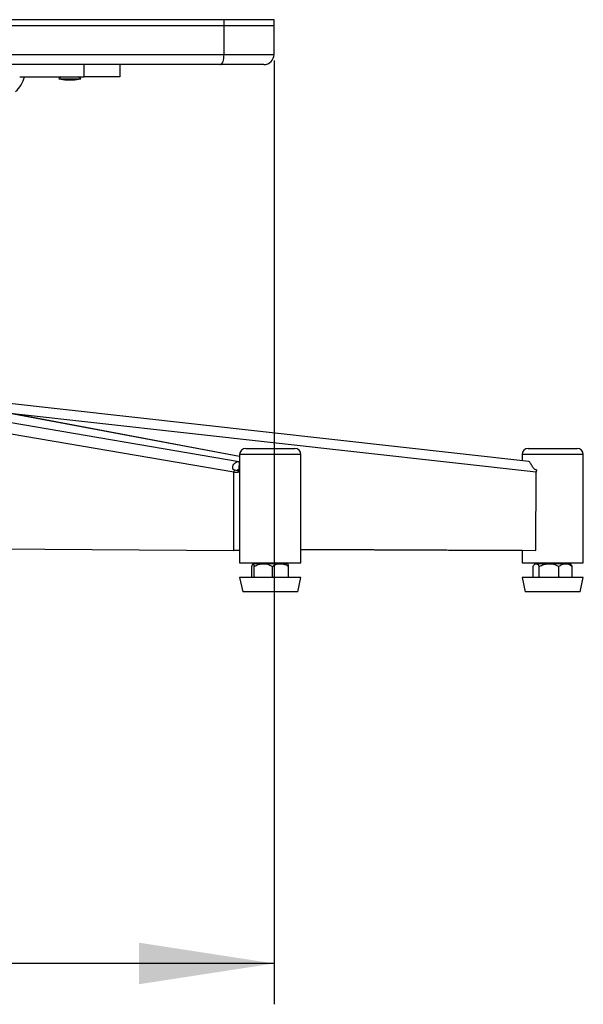
# Model space of a CAD drawing. Units: millimetres. Extents: x 0 to 297, y 0 to 210.
# Drawn here: x 46 to 60, y 81 to 105 of the extents above; entities that cross this region are included whole.
import ezdxf

# ---------------------------------------------------------------- set-up
doc = ezdxf.new("R2010")
doc.units = ezdxf.units.MM
doc.linetypes.add('SLD-Solid', pattern=[0])
doc.layers.add('DEFAULT', color=179, linetype='SLD-Solid')
doc.styles.add('SLDTEXTSTYLE2', font='GOTHIC.TTF', dxfattribs={"width": 0.913})
doc.dimstyles.new('SLDDIMSTYLE0', dxfattribs={"dimtxt": 3.5, "dimasz": 3.302, "dimexe": 0, "dimexo": 0.0625, "dimgap": 0.875, "dimtad": 1, "dimdec": 0, "dimlfac": 20, "dimrnd": 1e-09, "dimzin": 12, "dimdsep": 46, "dimtxsty": 'SLDTEXTSTYLE2', "dimsah": 1, "dimcen": 0.09, "dimadec": 0, "dimazin": 3, "dimtfac": 1, "dimtdec": 0, "dimtmove": 0, "dimatfit": 0, "dimfxl": 1, "dimfrac": 2, "dimtolj": 1, "dimtzin": 12, "dimarcsym": 0})

# ---------------------------------------------------------------- blocks, each defined once
blk = doc.blocks.new('_D')
at = {"layer": 'DEFAULT', "transparency": 16777216}
for p, q in [((29.476, 104.455), (29.476, 81.342)), ((51.976, 104.455), (51.976, 81.342)), ((51.976, 82.342), (29.476, 82.342))]:
    blk.add_line(p, q, dxfattribs=at)
for points in [[(29.476, 82.342), (32.778, 81.834), (32.778, 82.85)], [(51.976, 82.342), (48.674, 82.85), (48.674, 81.834)]]:
    blk.add_solid(points, dxfattribs=at)
at = {"layer": 'DEFAULT', "transparency": 16777216, "insert": (36.843, 86.812), "char_height": 3.5, "attachment_point": 1, "style": 'SLDTEXTSTYLE2'}
blk.add_mtext('450', dxfattribs=at)

msp = doc.modelspace()

# ---------------------------------------------------------------- linework, layer by layer
at = {"color": 7, "linetype": 'SLD-Solid', "lineweight": 25}
for p, q in [((50.7531385, 105.4547753), (30.699716, 105.4547753)), ((50.7531385, 105.3047758), (50.7531385, 105.4547753)), ((51.9764277, 105.4547753), (50.7531385, 105.4547753)), ((51.9764277, 105.3047758), (51.9764277, 105.4547753)), ((50.7531385, 105.3047758), (30.699716, 105.3047758)), ((51.9764277, 105.3047758), (50.7531385, 105.3047758)), ((50.7531385, 104.6047758), (50.7531385, 105.3047758)), ((51.9764277, 104.6047758), (51.9764277, 105.3047758)), ((30.6997153, 104.6047758), (50.7531385, 104.6047758)), ((50.7531385, 104.6047758), (51.9764277, 104.6047758)), ((50.6684537, 104.3547753), (30.7844008, 104.3547753)), ((47.3264272, 104.0547755), (47.3264272, 104.3547753)), ((48.2014279, 104.3547753), (48.2014279, 104.0547755)), ((51.726428, 104.3547753), (50.6684537, 104.3547753)), ((45.7514278, 104.0547755), (47.3264272, 104.0547755)), ((46.7660154, 104.0547755), (46.7064275, 104.0047754)), ((46.7064275, 104.0047754), (47.2464274, 104.0047754)), ((46.9379093, 103.9786775), (46.9509288, 103.9786775)), ((47.0019314, 103.9786775), (47.0149833, 103.9786775)), ((47.0450866, 103.9790485), (47.0450866, 103.9789368)), ((47.2464274, 104.0047754), (47.1868399, 104.0547755)), ((48.2014279, 104.0547755), (47.3264272, 104.0547755)), ((42.3671282, 96.1331527), (51.1234279, 94.6380928)), ((51.134042, 94.7596774), (43.8380661, 96.1290461)), ((58.2102279, 94.6379695), (44.8357924, 96.1327041)), ((50.9943414, 94.3743268), (42.1382186, 95.8864306)), ((51.134042, 94.8070549), (51.134042, 92.1570547)), ((51.2840423, 94.9570548), (52.236713, 94.9570548)), ((52.236713, 94.9570548), (52.4840417, 94.9570548)), ((52.634042, 92.1570547), (52.634042, 94.8070549)), ((58.045278, 94.8070549), (58.045278, 94.6564045)), ((58.1952776, 94.9570548), (59.3952785, 94.9570548)), ((59.5452781, 92.1570547), (59.5452781, 94.8070549)), ((51.1234279, 94.6380928), (51.1111396, 94.4391884)), ((51.1234279, 94.6380928), (51.134042, 94.6377853)), ((51.0014984, 94.4318028), (50.9943414, 94.3743268)), ((50.9943414, 94.3743268), (51.1000129, 94.3748049)), ((50.9946252, 92.4545407), (50.9943414, 94.3743268)), ((51.134042, 94.3921797), (51.0014984, 94.4318028)), ((58.3855088, 92.4545407), (58.3956714, 94.3743268)), ((58.3965699, 94.4318028), (58.3956714, 94.3743268)), ((42.1021204, 92.5172549), (50.9946252, 92.4545407)), ((51.134042, 92.4551718), (50.9946252, 92.4545407)), ((52.634042, 92.4810756), (58.3855088, 92.4545407)), ((52.634042, 92.4796853), (58.045278, 92.455266)), ((57.9923372, 92.4545419), (52.634042, 92.4787216)), ((58.045278, 92.4552251), (57.9923372, 92.4545419)), ((58.045278, 92.4561106), (58.045278, 92.1570547)), ((51.134042, 92.1570547), (52.634042, 92.1570547)), ((52.3074719, 92.1320546), (51.4606121, 92.1320546)), ((51.6215417, 92.1570547), (51.6215417, 92.1320546)), ((52.1465424, 92.1320546), (52.1465424, 92.1570547)), ((58.045278, 92.1570547), (58.0819855, 92.1570547)), ((58.0819855, 92.1570547), (59.5452781, 92.1570547)), ((58.9261244, 92.1320546), (58.3718474, 92.1320546)), ((58.5327785, 92.1570547), (58.5327785, 92.1320546)), ((59.2187072, 92.1320546), (58.9261244, 92.1320546)), ((59.0577777, 92.1320546), (59.0577777, 92.1570547)), ((51.4357219, 91.8133047), (51.4357219, 92.0633048)), ((51.4870184, 91.8133047), (51.4870184, 92.0633048)), ((51.9353393, 91.8133047), (51.9353393, 92.0633048)), ((52.3323621, 91.8133047), (52.3323621, 92.0633048)), ((58.3152543, 91.8133047), (58.3152543, 92.0633048)), ((58.4669034, 91.8133047), (58.4669034, 92.0633048)), ((58.9469279, 91.8133047), (58.9469279, 92.0633048)), ((59.2753018, 91.8133047), (59.2753018, 92.0633048)), ((51.134042, 91.7970549), (51.2090418, 91.4470546)), ((52.634042, 91.7970549), (51.134042, 91.7970549)), ((51.5144105, 91.7970549), (51.4870184, 91.8133047)), ((51.9353393, 91.8133047), (51.9025068, 91.7970549)), ((51.9602816, 91.7970549), (51.9353393, 91.8133047)), ((52.3323621, 91.8133047), (52.3062932, 91.7970549)), ((52.5590423, 91.4470546), (52.634042, 91.7970549)), ((58.045278, 91.7970549), (58.1202785, 91.4470546)), ((59.5452781, 91.7970549), (58.045278, 91.7970549)), ((58.3247806, 91.7970549), (58.3152543, 91.8133047)), ((58.4669034, 91.8133047), (58.4569464, 91.7970549)), ((58.4962319, 91.7970549), (58.4669034, 91.8133047)), ((58.9469279, 91.8133047), (58.9117731, 91.7970549)), ((58.9669908, 91.7970549), (58.9469279, 91.8133047)), ((59.2753018, 91.8133047), (59.2512528, 91.7970549)), ((59.265774, 91.7970549), (59.2753018, 91.8133047)), ((59.4702776, 91.4470546), (59.5452781, 91.7970549)), ((52.5590423, 91.4470546), (51.2090418, 91.4470546)), ((59.4702776, 91.4470546), (58.1202785, 91.4470546))]:
    msp.add_line(p, q, dxfattribs=at)
at = {"color": 8, "linetype": 'SLD-Solid', "lineweight": 25}
for p, q in [((51.134042, 94.7568255), (43.8009917, 96.1331527)), ((58.3956714, 94.3743268), (45.5206282, 95.8132491)), ((52.3248809, 94.8070549), (51.134042, 94.8070549)), ((52.634042, 94.8070549), (52.3248809, 94.8070549)), ((59.5452781, 94.8070549), (58.045278, 94.8070549))]:
    msp.add_line(p, q, dxfattribs=at)
at = {"color": 7, "linetype": 'SLD-Solid', "lineweight": 25, "flags": 128}
for points in [[(50.6684537, 104.3547753), (50.6849746, 104.3595795), (50.7008615, 104.3738056), (50.7155019, 104.3969084), (50.7283348, 104.4279989), (50.7388669, 104.4658829), (50.7466923, 104.5091044), (50.7515113, 104.5560028), (50.7531385, 104.6047758)], [(51.134042, 94.374959), (51.1059689, 94.374832), (51.1000129, 94.3748049)], [(51.1111396, 94.4391884), (51.1233623, 94.4388263), (51.134042, 94.4384133)]]:
    msp.add_lwpolyline(points, dxfattribs=at)
at = {"color": 7, "linetype": 'SLD-Solid', "lineweight": 25}
for centre, radius, start, end in [((51.7264276, 104.6047755), 0.25, 270, 0.00007881), ((45.1168336, 104.2662036), 0.7845943, 313.05741902, 344.36701133), ((46.930225, 104.9512877), 0.9726102, 256.69705148, 268.67957987), ((47.0226302, 104.9512877), 0.9726102, 271.31698997, 283.30294852), ((51.284042, 94.8070548), 0.15, 90, 180), ((52.484042, 94.8070548), 0.15, 0, 90), ((58.1952778, 94.8070548), 0.15, 90, 180), ((59.3952778, 94.8070548), 0.15, 0, 90), ((51.6416368, 91.8874678), 0.3042904, 126.5059967, 128.18948312), ((52.1264473, 91.8874678), 0.3042904, 51.87127413, 53.4940033), ((58.5528726, 91.8874678), 0.3042904, 126.5059967, 132.64397035), ((59.0376831, 91.8874678), 0.3042904, 47.19085407, 53.4940033)]:
    msp.add_arc(centre, radius, start, end, dxfattribs=at)
for points, knots in [([(46.9077687, 103.9790485), (46.9150174, 103.9788882), (46.9253167, 103.9786605), (46.935618, 103.9787041), (46.9386692, 103.978717)], [0, 0, 0, 0, 0.7038044453, 1, 1, 1, 1]), ([(46.9077687, 103.9789368), (46.9077687, 103.9789368), (46.9077687, 103.9789367), (46.9077687, 103.9789926), (46.9077687, 103.9790485)], [0, 0, 0, 0, 0.0002383482, 1, 1, 1, 1]), ([(46.9514276, 103.978717), (46.9514276, 103.9787041), (46.9514276, 103.9786605), (46.9514276, 103.9788882), (46.9514276, 103.9790485)], [0, 0, 0, 0, 0.2961736714, 1, 1, 1, 1]), ([(46.9514276, 103.9790485), (46.9597608, 103.9789926), (46.9764275, 103.9788809), (46.9930942, 103.9789926), (47.0014277, 103.9790485)], [0, 0, 0, 0, 0.4999925496, 1, 1, 1, 1]), ([(47.0014277, 103.9790485), (47.0014277, 103.9788881), (47.0014277, 103.9786607), (47.0014277, 103.9787041), (47.0014277, 103.978717)], [0, 0, 0, 0, 0.7051183839, 1, 1, 1, 1]), ([(47.014239, 103.978717), (47.0172726, 103.9787041), (47.0275563, 103.9786606), (47.037838, 103.9788881), (47.0450866, 103.9790485)], [0, 0, 0, 0, 0.2950008195, 1, 1, 1, 1]), ([(51.0014984, 94.4318028), (50.9982756, 94.4316427), (50.9918017, 94.4313211), (50.9830818, 94.4357952), (50.9755889, 94.4437266), (50.967308, 94.4598484), (50.9627896, 94.4886647), (50.9688334, 94.5291824), (50.9888778, 94.5717054), (51.0233266, 94.6083591), (51.0693952, 94.633716), (51.1054281, 94.6366348), (51.1234279, 94.6380928)], [0, 0, 0, 0, 0.0377489676, 0.0758304177, 0.1160759338, 0.1599561725, 0.2618471906, 0.3841903192, 0.5248765081, 0.6787797019, 0.8395381504, 1, 1, 1, 1]), ([(58.3965699, 94.4318028), (58.3918882, 94.4316427), (58.3824836, 94.4313212), (58.3681581, 94.4357947), (58.3542855, 94.4437274), (58.3355219, 94.4598475), (58.3137355, 94.4886653), (58.2902362, 94.5291821), (58.2674453, 94.5717054), (58.2452027, 94.6083591), (58.2241486, 94.6337161), (58.2132446, 94.6366348), (58.2077975, 94.6380928)], [0, 0, 0, 0, 0.0377511148, 0.0758339673, 0.1160766714, 0.1599586039, 0.2618482574, 0.3841916603, 0.524877267, 0.6787794702, 0.8395369263, 1, 1, 1, 1]), ([(51.1151965, 94.3978135), (51.1068615, 94.4027243), (51.0949819, 94.4097236), (51.0889913, 94.4225266), (51.0890729, 94.4288231), (51.0906793, 94.4327344), (51.0938519, 94.4358933), (51.0984981, 94.4380952), (51.1044118, 94.4392906), (51.1088512, 94.4392231), (51.1111396, 94.4391884)], [0, 0, 0, 0, 0.4265681425, 0.6079811484, 0.6851860047, 0.7542396709, 0.8170300261, 0.8765502369, 0.9363657561, 1, 1, 1, 1]), ([(51.4357219, 92.0633048), (51.4395765, 92.0827883), (51.4487659, 92.1292377), (51.4645461, 92.1359263), (51.478225, 92.1134271), (51.4848195, 92.0758385), (51.4870184, 92.0633048)], [0, 0, 0, 0, 0.2408191431, 0.5741212031, 0.8579932581, 1, 1, 1, 1]), ([(51.4870184, 92.0633048), (51.5207089, 92.0827883), (51.6010273, 92.1292372), (51.7389312, 92.1359265), (51.8584861, 92.1134269), (51.9161211, 92.0758385), (51.9353393, 92.0633048)], [0, 0, 0, 0, 0.2408222945, 0.5741227432, 0.8579931118, 1, 1, 1, 1]), ([(51.9353393, 92.0633048), (51.9573423, 92.0787388), (52.0180306, 92.1213085), (52.1139018, 92.1347193), (52.2053959, 92.126297), (52.273954, 92.105798), (52.3134793, 92.0770424), (52.3323621, 92.0633048)], [0, 0, 0, 0, 0.1810647208, 0.4994075266, 0.6714216513, 0.8430258185, 1, 1, 1, 1]), ([(52.3323621, 92.0633048), (52.3285344, 92.0842303), (52.3219844, 92.1200388), (52.3144922, 92.1215537), (52.3113783, 92.1221834)], [0, 0, 0, 0, 0.5843716277, 1, 1, 1, 1]), ([(58.3152543, 92.0633048), (58.3236585, 92.0787388), (58.3468388, 92.1213083), (58.3834593, 92.1347192), (58.4184063, 92.1262972), (58.4445939, 92.1057978), (58.4596909, 92.0770424), (58.4669034, 92.0633048)], [0, 0, 0, 0, 0.18106531545, 0.49940693019, 0.67142227509, 0.84302531322, 1, 1, 1, 1]), ([(58.4669034, 92.0633048), (58.5029761, 92.0827883), (58.5889739, 92.1292373), (58.7366304, 92.1359264), (58.8646395, 92.113427), (58.9263507, 92.0758385), (58.9469279, 92.0633048)], [0, 0, 0, 0, 0.2408215864, 0.5741219533, 0.8579932069, 1, 1, 1, 1]), ([(58.9469279, 92.0633048), (58.971604, 92.0827883), (59.0304324, 92.1292376), (59.131442, 92.1359264), (59.2190105, 92.1134269), (59.2612254, 92.0758385), (59.2753018, 92.0633048)], [0, 0, 0, 0, 0.2408202513, 0.5741223459, 0.8579929537, 1, 1, 1, 1]), ([(59.2753018, 92.0633048), (59.2670819, 92.0809573), (59.2567584, 92.1031271), (59.2447191, 92.1080414), (59.242266, 92.1090428)], [0, 0, 0, 0, 0.7962400564, 1, 1, 1, 1])]:
    msp.add_open_spline(points, degree=3, knots=knots, dxfattribs=at)

# ---------------------------------------------------------------- dimensions: what is measured, and where the dimension line sits
at = {"layer": 'DEFAULT'}
dim = msp.add_linear_dim(base=(29.4764276, 82.3417023), p1=(51.9764276, 105.4547755), p2=(29.4764276, 105.4547755), dimstyle='SLDDIMSTYLE0', dxfattribs=at)
dim.commit()
dim.dimension.update_dxf_attribs({"geometry": '_D', "text_midpoint": (40.7225185, 82.3417023), "dimtype": 160})

doc.saveas('drawing.dxf')
